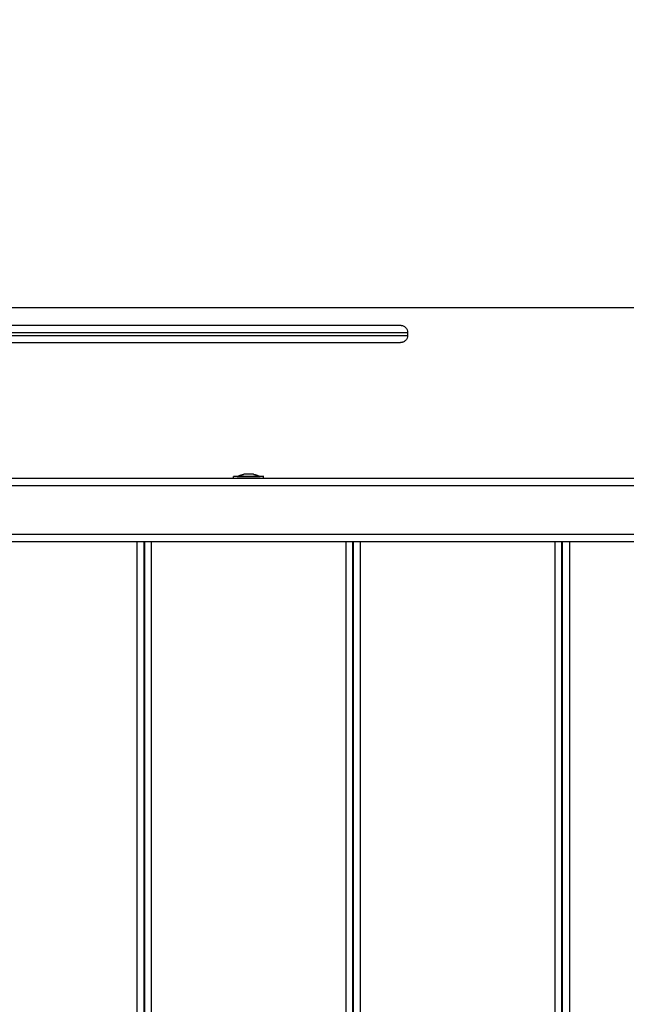
# Model space of a CAD drawing. Units: millimetres. Extents: x 2.5 to 15.7, y 2.2 to 13.
# Drawn here: x 7.2 to 7.6, y 5.6 to 6.3 of the extents above; entities that cross this region are included whole.
import ezdxf

# ---------------------------------------------------------------- set-up
doc = ezdxf.new("R2010")
doc.units = ezdxf.units.MM
doc.header["$MEASUREMENT"] = 0
doc.layers.get('0').update_dxf_attribs({"lineweight": 18})
doc.layers.get('Defpoints').update_dxf_attribs({"lineweight": 5})
doc.layers.add('DIASTASEIS', color=253, linetype='Continuous', lineweight=5)
doc.styles.get("Standard").update_dxf_attribs({"font": 'ARIALN.TTF'})
doc.dimstyles.get("Standard").update_dxf_attribs({"dimtxt": 0.18, "dimasz": 0.15, "dimexe": 0.05, "dimexo": 0, "dimgap": 0.09, "dimtad": 0, "dimtih": 1, "dimtoh": 1, "dimrnd": 0.005, "dimzin": 0, "dimdsep": 46, "dimtxsty": 'Standard', "dimblk": 'OBLIQUE', "dimcen": 0.09, "dimadec": 0, "dimazin": 0, "dimtfac": 1, "dimtofl": 0, "dimtmove": 0, "dimatfit": 3, "dimldrblk": 'OBLIQUE', "dimfxl": 1, "dimtolj": 1, "dimtzin": 0, "dimarcsym": 0})

# ---------------------------------------------------------------- blocks, each defined once
blk = doc.blocks.new('KATOPSH_S048')
at = {"color": 0, "lineweight": -3}
for points, degree in [([(5.8636, -6.09537), (5.8636, -5.73937), (5.8636, -5.38337)], 2), ([(5.8686, -6.09537), (5.8686, -5.73937), (5.8686, -5.38337)], 2), ([(5.86881, -5.38337), (5.86881, -5.73937), (5.86881, -6.09537)], 2), ([(5.87381, -6.09537), (5.87381, -5.73937), (5.87381, -5.38337)], 2), ([(6.00881, -5.38337), (6.00881, -5.73937), (6.00881, -6.09537)], 2), ([(6.01381, -6.09537), (6.01381, -5.73937), (6.01381, -5.38337)], 2), ([(6.01403, -5.38337), (6.01403, -5.73937), (6.01403, -6.09537)], 2), ([(6.01903, -6.09537), (6.01903, -5.73937), (6.01903, -5.38337)], 2), ([(6.15403, -5.38337), (6.15403, -5.73937), (6.15403, -6.09537)], 2), ([(6.15903, -6.09537), (6.15903, -5.73937), (6.15903, -5.38337)], 2), ([(6.15924, -5.38337), (6.15924, -5.73937), (6.15924, -6.09537)], 2), ([(6.16424, -6.09537), (6.16424, -5.73937), (6.16424, -5.38337)], 2), ([(5.49595, -6.10037), (5.92341, -6.10037), (6.35087, -6.10037)], 2), ([(5.49948, -6.09537), (5.92694, -6.09537), (6.35441, -6.09537)], 2), ([(6.35087, -6.13437), (5.92341, -6.13437), (5.49595, -6.13437)], 2), ([(5.79329, -6.13937), (6.04735, -6.13937), (6.30142, -6.13937)], 2), ([(6.07613, -6.13937), (6.07613, -6.14002), (6.07613, -6.14067)], 2), ([(6.08311, -6.14224), (6.08311, -6.14224), (6.08311, -6.14224), (6.08311, -6.14224)], 3), ([(6.08311, -6.14224), (6.08311, -6.14224), (6.08312, -6.14224), (6.08312, -6.14224)], 3), ([(6.08518, -6.14224), (6.08522, -6.14224), (6.08526, -6.14224), (6.0853, -6.14224)], 3), ([(6.0886, -6.14224), (6.08864, -6.14224), (6.08867, -6.14224), (6.0887, -6.14224)], 3), ([(6.09703, -6.13937), (6.09703, -6.14002), (6.09703, -6.14067)], 2), ([(5.97607, -6.24087), (5.97607, -6.24021), (5.97607, -6.23954), (5.97607, -6.23887)], 3)]:
    blk.add_open_spline(points, degree=degree, dxfattribs=at)
for points, weights in [([(6.07603, -6.14067), (6.07603, -6.14067), (6.07613, -6.14067)], [0.948814217252, 0.971666154821, 1]), ([(6.07853, -6.14068), (6.07853, -6.14068), (6.07861, -6.14068)], [1, 0.997531190097, 1]), ([(6.08765, -6.14068), (6.07973, -6.14068), (6.07861, -6.14068)], [1, 0.707106781187, 1]), ([(6.08308, -6.14224), (6.08308, -6.14224), (6.08311, -6.14224)], [1, 0.998164643113, 1]), ([(6.08311, -6.14224), (6.08311, -6.14224), (6.08311, -6.14224)], [0.975008918245, 0.975777355638, 0.976571018245]), ([(6.08312, -6.14224), (6.08343, -6.14224), (6.08518, -6.14224)], [1, 0.875549249149, 1]), ([(6.0853, -6.14224), (6.08613, -6.14224), (6.08701, -6.14224)], [1, 0.968387641688, 1]), ([(6.08701, -6.14224), (6.08789, -6.14224), (6.0886, -6.14224)], [1, 0.968387641688, 1]), ([(6.09453, -6.14068), (6.09453, -6.14068), (6.08765, -6.14068)], [1, 0.755017512573, 1]), ([(6.0887, -6.14224), (6.08997, -6.14224), (6.08997, -6.14224)], [1, 0.90319991706, 1])]:
    blk.add_rational_spline(points, weights, degree=2, dxfattribs=at)
for points, weights, degree, knots in [([(6.07613, -6.14067), (6.0776, -6.14067), (6.088, -6.14067), (6.09703, -6.14067), (6.09703, -6.14067)], [1, 0.707106781187, 1, 0.735440626366, 0.948814217252], 2, [0, 0, 0, 16.493361, 16.493361, 31.391191, 31.391191, 31.391191]), ([(6.08308, -6.14224), (6.08203, -6.14203), (6.08099, -6.14173), (6.07998, -6.14133), (6.07949, -6.14113), (6.079, -6.14092), (6.07853, -6.14068)], [0.884769896458, 0.868839349425, 0.855449800088, 0.844601248447, 0.839432924, 0.834841313279, 0.830826416285], 3, [3.036771, 3.036771, 3.036771, 3.036771, 6.210617, 6.210617, 6.210617, 7.843706, 7.843706, 7.843706, 7.843706]), ([(6.09453, -6.14068), (6.09405, -6.14092), (6.09357, -6.14113), (6.09308, -6.14133), (6.09206, -6.14173), (6.09102, -6.14203), (6.08997, -6.14224)], [0.830826416284, 0.834841313278, 0.839432923999, 0.844601248446, 0.855449800087, 0.868839349424, 0.884769896457], 3, [47.341321, 47.341321, 47.341321, 47.341321, 48.97441, 48.97441, 48.97441, 52.148255, 52.148255, 52.148255, 52.148255])]:
    blk.add_rational_spline(points, weights, degree=degree, knots=knots, dxfattribs=at)
for points, knots in [([(5.97607, -6.23887), (5.97607, -6.23755), (5.9766, -6.23628), (5.97802, -6.23486), (5.97859, -6.23448), (5.97943, -6.23415), (5.97964, -6.23408), (5.98005, -6.23397), (5.98026, -6.23394), (5.98057, -6.2339), (5.98067, -6.23389), (5.98082, -6.23388), (5.98087, -6.23388), (5.98096, -6.23388), (5.98103, -6.23387), (5.98107, -6.23387)], [0, 0, 0, 0, 4.039936, 4.039936, 6.110536, 6.110536, 6.767361, 6.767361, 7.401368, 7.401368, 7.705109, 7.705109, 7.856971, 7.856971, 7.970861, 7.970861, 7.970861, 7.970861]), ([(6.48333, -6.23887), (6.44241, -6.23887), (6.38317, -6.23887), (6.30986, -6.23887), (6.25825, -6.23887), (6.21027, -6.23887), (6.17349, -6.23887), (6.146, -6.23887), (6.11984, -6.23887), (6.08009, -6.23887), (6.04281, -6.23887), (6.01372, -6.23887), (6.00158, -6.23887), (5.99612, -6.23887), (5.99563, -6.23887), (5.99515, -6.23887), (5.99467, -6.23887), (5.99197, -6.23887), (5.98713, -6.23887), (5.98085, -6.23887), (5.97693, -6.23887), (5.97607, -6.23887), (5.97607, -6.23887)], [0.051396, 0.051396, 0.051396, 0.051396, 134.20676, 201.310141, 268.413521, 334.680035, 400.946548, 434.079805, 467.213062, 533.479576, 652.346401, 711.779813, 771.213226, 771.213226, 771.213226, 776.503332, 776.503332, 776.503332, 806.437765, 836.372197, 879.360723, 912.846266, 912.846266, 912.846266, 912.846266]), ([(6.30013, -6.23387), (6.2871, -6.23387), (6.25755, -6.23387), (6.2139, -6.23387), (6.17732, -6.23387), (6.14999, -6.23387), (6.12397, -6.23387), (6.08444, -6.23387), (6.04737, -6.23387), (6.01843, -6.23387), (6.00636, -6.23387), (6.00092, -6.23387), (6.00044, -6.23387), (5.99996, -6.23387), (5.99949, -6.23387), (5.99681, -6.23387), (5.99203, -6.23387), (5.98581, -6.23387), (5.98192, -6.23387), (5.98107, -6.23387), (5.98107, -6.23387)], [218.268394, 218.268394, 218.268394, 218.268394, 268.413521, 334.680035, 400.946548, 434.079805, 467.213062, 533.479576, 652.346401, 711.779813, 771.213226, 771.213226, 771.213226, 776.503332, 776.503332, 776.503332, 806.437765, 836.372197, 879.360723, 912.851704, 912.851704, 912.851704, 912.851704]), ([(6.48333, -6.24087), (6.44241, -6.24087), (6.38317, -6.24087), (6.30986, -6.24087), (6.25825, -6.24087), (6.21027, -6.24087), (6.17349, -6.24087), (6.146, -6.24087), (6.11984, -6.24087), (6.08009, -6.24087), (6.04281, -6.24087), (6.01372, -6.24087), (6.00158, -6.24087), (5.99612, -6.24087), (5.99563, -6.24087), (5.99515, -6.24087), (5.99467, -6.24087), (5.992, -6.24087), (5.98721, -6.24087), (5.98094, -6.24087), (5.97696, -6.24087), (5.97607, -6.24087), (5.97607, -6.24087)], [0.051399, 0.051399, 0.051399, 0.051399, 134.206753, 201.31013, 268.413506, 334.680024, 400.946541, 434.079799, 467.213058, 533.479575, 652.346401, 711.779814, 771.213227, 771.213227, 771.213227, 776.503335, 776.503335, 776.503335, 806.097801, 835.692266, 878.687888, 912.846287, 912.846287, 912.846287, 912.846287]), ([(5.98107, -6.24587), (5.98103, -6.24587), (5.98096, -6.24587), (5.98087, -6.24587), (5.98082, -6.24587), (5.98067, -6.24586), (5.98057, -6.24585), (5.98026, -6.24581), (5.98005, -6.24577), (5.97964, -6.24567), (5.97943, -6.2456), (5.97859, -6.24527), (5.97802, -6.24489), (5.9766, -6.24347), (5.97607, -6.2422), (5.97607, -6.24087)], [0, 0, 0, 0, 0.11389, 0.11389, 0.265752, 0.265752, 0.569493, 0.569493, 1.203501, 1.203501, 1.860326, 1.860326, 3.930928, 3.930928, 7.970865, 7.970865, 7.970865, 7.970865]), ([(6.4854, -6.24587), (6.44472, -6.24587), (6.38581, -6.24587), (6.31292, -6.24587), (6.2616, -6.24587), (6.2139, -6.24587), (6.17732, -6.24587), (6.14999, -6.24587), (6.12397, -6.24587), (6.08444, -6.24587), (6.04737, -6.24587), (6.01843, -6.24587), (6.00636, -6.24587), (6.00092, -6.24587), (6.00044, -6.24587), (5.99996, -6.24587), (5.99949, -6.24587), (5.99684, -6.24587), (5.9921, -6.24587), (5.98589, -6.24587), (5.98195, -6.24587), (5.98107, -6.24587), (5.98107, -6.24587)], [0.051399, 0.051399, 0.051399, 0.051399, 134.206753, 201.31013, 268.413506, 334.680024, 400.946541, 434.079799, 467.213058, 533.479575, 652.346401, 711.779814, 771.213227, 771.213227, 771.213227, 776.503335, 776.503335, 776.503335, 806.097801, 835.692266, 878.687888, 912.851335, 912.851335, 912.851335, 912.851335])]:
    blk.add_open_spline(points, degree=3, knots=knots, dxfattribs=at)
blk = doc.blocks.new('S048')
blk.add_blockref('KATOPSH_S048', (0, 11.36581))
blk = doc.blocks.new('_Oblique')
at = {"color": 0, "linetype": 'ByBlock', "lineweight": -2}
blk.add_line((-0.5, -0.5), (0.5, 0.5), dxfattribs=at)
blk = doc.blocks.new('*D36')
at = {"layer": 'Defpoints', "color": 0}
for p in [(6.95598, 6.07542), (6.95598, 5.03531), (9.85745, 5.03531)]:
    blk.add_point(p, dxfattribs=at)
at = {"layer": 'DIASTASEIS', "color": 0, "lineweight": -2}
for p, q in [((6.95598, 6.07542), (9.90745, 6.07542)), ((9.85745, 6.07542), (9.85745, 5.73727)), ((9.85745, 5.03531), (9.85745, 5.37346)), ((6.95598, 5.03531), (9.90745, 5.03531))]:
    blk.add_line(p, q, dxfattribs=at)
at = {"layer": 'DIASTASEIS', "color": 0, "linetype": 'ByBlock', "lineweight": -2, "xscale": 0.15, "yscale": 0.15, "zscale": 0.15}
for p, rotation in [((9.85745, 6.07542), 90), ((9.85745, 5.03531), 270)]:
    blk.add_blockref('_Oblique', p, dxfattribs=dict(at, rotation=rotation))
at = {"layer": 'DIASTASEIS', "color": 0, "insert": (9.85745, 5.55537), "char_height": 0.18, "attachment_point": 5}
blk.add_mtext('\\A1;\\A1;1.00', dxfattribs=at)
blk = doc.blocks.new('*D37')
at = {"layer": 'Defpoints', "color": 0}
for p in [(6.99456, 7.57042), (6.99456, 3.54231), (10.6332, 3.54231)]:
    blk.add_point(p, dxfattribs=at)
at = {"layer": 'DIASTASEIS', "color": 0, "lineweight": -2}
for p, q in [((6.99456, 7.57042), (10.6832, 7.57042)), ((10.6332, 7.57042), (10.6332, 5.73827)), ((10.6332, 3.54231), (10.6332, 5.37446)), ((6.99456, 3.54231), (10.6832, 3.54231))]:
    blk.add_line(p, q, dxfattribs=at)
at = {"layer": 'DIASTASEIS', "color": 0, "linetype": 'ByBlock', "lineweight": -2, "xscale": 0.15, "yscale": 0.15, "zscale": 0.15}
for p, rotation in [((10.6332, 7.57042), 90), ((10.6332, 3.54231), 270)]:
    blk.add_blockref('_Oblique', p, dxfattribs=dict(at, rotation=rotation))
at = {"layer": 'DIASTASEIS', "color": 0, "insert": (10.6332, 5.55637), "char_height": 0.18, "attachment_point": 5}
blk.add_mtext('\\A1;\\A1;4.00', dxfattribs=at)

msp = doc.modelspace()

# ---------------------------------------------------------------- block references
at = {"rotation": 180}
msp.add_blockref('S048', (13.45711, 11.18306), dxfattribs=at)

# ---------------------------------------------------------------- dimensions: what is measured, and where the dimension line sits
at = {"layer": 'DIASTASEIS'}
for base, p1, p2, text, picture, middle in [((10.6332, 3.54231), (6.99456, 7.57042), (6.99456, 3.54231), '\\A1;4.00', '*D37', (10.6332, 5.55637)), ((9.85745, 5.03531), (6.95598, 6.07542), (6.95598, 5.03531), '\\A1;1.00', '*D36', (9.85745, 5.55537))]:
    dim = msp.add_linear_dim(base=base, p1=p1, p2=p2, angle=90, text=text, dimstyle='Standard', dxfattribs=at)
    dim.commit()
    dim.dimension.update_dxf_attribs({"geometry": picture, "text_midpoint": middle})

doc.saveas('drawing.dxf')
